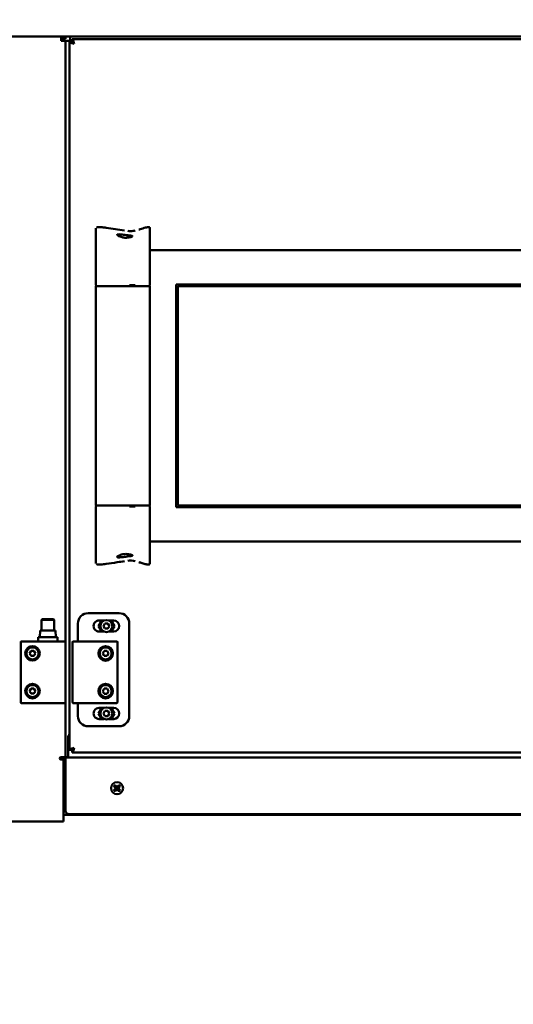
# Model space of a CAD drawing. Units: millimetres. Extents: x 2209 to 20209, y 1246 to 10629.
# Drawn here: x 15652 to 15940, y 7841 to 8415 of the extents above; entities that cross this region are included whole.
import ezdxf

# ---------------------------------------------------------------- set-up
doc = ezdxf.new("R2010")
doc.units = ezdxf.units.MM
doc.layers.get('Defpoints').update_dxf_attribs({"color": 80, "lineweight": 25})
doc.layers.add('Dimension (ISO)', color=7, linetype='Continuous', lineweight=18)
doc.layers.add('Visible (ISO)', color=7, linetype='Continuous', lineweight=50)
doc.styles.add('25AT(25)', font='calibri.ttf', dxfattribs={"height": 56.25})
doc.dimstyles.new('AT(25)', dxfattribs={"dimtxt": 56.25, "dimasz": 60, "dimexe": 40, "dimexo": 40, "dimgap": 40, "dimtad": 1, "dimdec": 0, "dimzin": 0, "dimdsep": 46, "dimtxsty": '25AT(25)', "dimcen": 0.09, "dimclrd": 3, "dimclre": 3, "dimclrt": 7, "dimadec": 1, "dimazin": 0, "dimtfac": 1, "dimtdec": 0, "dimtmove": 0, "dimatfit": 0, "dimfxl": 1, "dimtolj": 1, "dimtzin": 0, "dimarcsym": 0})

# ---------------------------------------------------------------- blocks, each defined once
blk = doc.blocks.new('*D77')
at = {"layer": 'Defpoints', "color": 0, "transparency": 16777216}
for p in [(15378.65, 8108.8), (16505.45, 8108.8), (16505.45, 7673.8)]:
    blk.add_point(p, dxfattribs=at)
at = {"layer": 'Dimension (ISO)', "color": 3, "lineweight": -2, "transparency": 16777216}
for p, q in [((15378.65, 8068.8), (15378.65, 7633.8)), ((16505.45, 8068.8), (16505.45, 7633.8)), ((15438.65, 7673.8), (16445.45, 7673.8))]:
    blk.add_line(p, q, dxfattribs=at)
at = {"layer": 'Dimension (ISO)', "color": 3, "transparency": 16777216}
for points in [[(15438.65, 7683.8), (15438.65, 7663.8), (15378.65, 7673.8)], [(16445.45, 7683.8), (16445.45, 7663.8), (16505.45, 7673.8)]]:
    blk.add_solid(points, dxfattribs=at)
at = {"layer": 'Dimension (ISO)', "color": 7, "transparency": 16777216, "insert": (15942.05, 7742.33), "char_height": 56.25, "attachment_point": 5, "style": '25AT(25)'}
blk.add_mtext('\\A1;1127', dxfattribs=at)
blk = doc.blocks.new('*D78')
at = {"layer": 'Defpoints', "color": 0, "transparency": 16777216}
for p in [(15359.15, 8482.3), (16524.95, 8482.3), (16524.95, 7420.8)]:
    blk.add_point(p, dxfattribs=at)
at = {"layer": 'Dimension (ISO)', "color": 3, "lineweight": -2, "transparency": 16777216}
for p, q in [((15359.15, 8442.3), (15359.15, 7380.8)), ((16524.95, 8442.3), (16524.95, 7380.8)), ((15419.15, 7420.8), (16464.95, 7420.8))]:
    blk.add_line(p, q, dxfattribs=at)
at = {"layer": 'Dimension (ISO)', "color": 3, "transparency": 16777216}
for points in [[(15419.15, 7430.8), (15419.15, 7410.8), (15359.15, 7420.8)], [(16464.95, 7430.8), (16464.95, 7410.8), (16524.95, 7420.8)]]:
    blk.add_solid(points, dxfattribs=at)
at = {"layer": 'Dimension (ISO)', "color": 7, "transparency": 16777216, "insert": (15942.05, 7489.59), "char_height": 56.25, "attachment_point": 5, "style": '25AT(25)'}
blk.add_mtext('\\A1;1166', dxfattribs=at)

msp = doc.modelspace()

# ---------------------------------------------------------------- linework, layer by layer
at = {"layer": 'Visible (ISO)'}
for p, q in [((15591.65, 8405.3), (15675.95, 8405.3)), ((16292.45, 8405.3), (15591.65, 8405.3)), ((15675.95, 8405.3), (15678.65, 8405.3)), ((15675.95, 8405.3), (15675.95, 8402.6)), ((15678.65, 8405.3), (15678.65, 8403.8)), ((15681.35, 8404.1), (15681.35, 8405.3)), ((15678.65, 8403.8), (15675.95, 8403.8)), ((15678.65, 8402.6), (15675.95, 8402.6)), ((15678.65, 8402.6), (15678.65, 8051.94)), ((15679.85, 8402.6), (15678.65, 8402.6)), ((15681.35, 8402.6), (15679.85, 8402.6)), ((15680.95, 7989.01), (15680.95, 8402.09)), ((15682.45, 8402.09), (15680.95, 8402.09)), ((15681.35, 8402.09), (15681.35, 8404.1)), ((15682.45, 8403.6), (16201.64, 8403.6)), ((15682.45, 8402.1), (15682.45, 8403.6)), ((15683.63, 8400.92), (15682.45, 8402.1)), ((15683.63, 8400.91), (15682.45, 8402.09)), ((15696.25, 8260.3), (15696.25, 8292.83)), ((15727.84, 8293.08), (15727.84, 8260.3)), ((15729.15, 8280.55), (16151.15, 8280.55)), ((15702.22, 8259.61), (15696.25, 8259.61)), ((15696.25, 8259.61), (15696.25, 8131.49)), ((15696.55, 8259.96), (15696.55, 8259.76)), ((15727.84, 8259.61), (15702.22, 8259.61)), ((15727.54, 8259.96), (15727.54, 8259.76)), ((15727.84, 8259.11), (15727.84, 8259.61)), ((15727.84, 8259.11), (15727.84, 8131.49)), ((15743.15, 8130.55), (15743.15, 8260.55)), ((15743.15, 8260.55), (16137.15, 8260.55)), ((15744.15, 8131.55), (15744.15, 8259.55)), ((15744.15, 8259.55), (16136.15, 8259.55)), ((15702.22, 8131.49), (15696.25, 8131.49)), ((15696.25, 8098.27), (15696.25, 8130.79)), ((15696.55, 8131.14), (15696.55, 8131.34)), ((15727.84, 8131.49), (15702.22, 8131.49)), ((15727.54, 8131.14), (15727.54, 8131.34)), ((15727.84, 8130.79), (15727.84, 8098.02)), ((16137.15, 8130.55), (15743.15, 8130.55)), ((16136.15, 8131.55), (15744.15, 8131.55)), ((16151.15, 8110.55), (15729.15, 8110.55)), ((15691.8, 8068.75), (15709.8, 8068.75)), ((15665, 8065.3), (15664.5, 8064.8)), ((15672, 8064.8), (15664.5, 8064.8)), ((15664.5, 8058.7), (15664.5, 8064.8)), ((15665, 8065.3), (15671.5, 8065.3)), ((15671.5, 8065.3), (15672, 8064.8)), ((15672, 8058.7), (15672, 8064.8)), ((15685.8, 8052.3), (15685.8, 8062.75)), ((15699.7, 8064.5), (15697.83, 8061.25)), ((15697.83, 8061.25), (15699.7, 8058)), ((15698.2, 8064.5), (15701.15, 8064.5)), ((15700.71, 8061.25), (15701.58, 8062.75)), ((15701.58, 8059.75), (15700.71, 8061.25)), ((15701.58, 8062.75), (15703.31, 8062.75)), ((15703.31, 8059.75), (15701.58, 8059.75)), ((15703.31, 8062.75), (15704.18, 8061.25)), ((15704.18, 8061.25), (15703.31, 8059.75)), ((15703.74, 8064.5), (15706.7, 8064.5)), ((15707.06, 8061.25), (15705.19, 8064.5)), ((15705.19, 8058), (15707.06, 8061.25)), ((15715.8, 8062.75), (15715.8, 8008.75)), ((15673.95, 8054.7), (15662.55, 8054.7)), ((15662.55, 8052.3), (15662.55, 8054.7)), ((15663.5, 8054.7), (15663.71, 8058.7)), ((15672.79, 8058.7), (15663.71, 8058.7)), ((15672.79, 8058.7), (15673, 8054.7)), ((15673.95, 8052.3), (15673.95, 8054.7)), ((15701.15, 8058), (15698.19, 8058)), ((15706.69, 8058), (15703.74, 8058)), ((15652.45, 8051.9), (15652.44, 8016.7)), ((15678.25, 8052.3), (15652.85, 8052.3)), ((15678.64, 8016.7), (15678.65, 8051.9)), ((15682.65, 8051.9), (15682.64, 8016.7)), ((15708.45, 8052.29), (15683.05, 8052.3)), ((15708.84, 8016.69), (15708.85, 8051.89)), ((15657.57, 8045.3), (15658.43, 8046.8)), ((15658.43, 8043.8), (15657.57, 8045.3)), ((15658.43, 8046.8), (15660.16, 8046.8)), ((15660.16, 8043.8), (15658.43, 8043.8)), ((15660.16, 8046.8), (15661.03, 8045.3)), ((15661.03, 8045.3), (15660.16, 8043.8)), ((15700.27, 8045.29), (15701.13, 8046.79)), ((15701.13, 8043.79), (15700.27, 8045.29)), ((15701.13, 8046.79), (15702.86, 8046.79)), ((15702.86, 8043.79), (15701.13, 8043.79)), ((15702.86, 8046.79), (15703.73, 8045.29)), ((15703.73, 8045.29), (15702.86, 8043.79)), ((15657.56, 8023.3), (15658.43, 8024.8)), ((15658.43, 8021.8), (15657.56, 8023.3)), ((15658.43, 8024.8), (15660.16, 8024.8)), ((15660.16, 8021.8), (15658.43, 8021.8)), ((15660.16, 8024.8), (15661.03, 8023.3)), ((15661.03, 8023.3), (15660.16, 8021.8)), ((15678.65, 8023.3), (15678.65, 7984.8)), ((15700.26, 8023.29), (15701.13, 8024.79)), ((15701.13, 8021.79), (15700.26, 8023.29)), ((15701.13, 8024.79), (15702.86, 8024.79)), ((15702.86, 8021.79), (15701.13, 8021.79)), ((15702.86, 8024.79), (15703.73, 8023.29)), ((15703.73, 8023.29), (15702.86, 8021.79)), ((15652.84, 8016.3), (15678.24, 8016.3)), ((15683.04, 8016.3), (15708.44, 8016.29)), ((15685.8, 8008.75), (15685.8, 8016.3)), ((15699.7, 8013.5), (15697.83, 8010.25)), ((15697.83, 8010.25), (15699.7, 8007)), ((15698.2, 8013.5), (15701.15, 8013.5)), ((15700.71, 8010.25), (15701.58, 8011.75)), ((15701.58, 8008.75), (15700.71, 8010.25)), ((15701.58, 8011.75), (15703.31, 8011.75)), ((15703.31, 8008.75), (15701.58, 8008.75)), ((15703.31, 8011.75), (15704.18, 8010.25)), ((15704.18, 8010.25), (15703.31, 8008.75)), ((15703.74, 8013.5), (15706.7, 8013.5)), ((15707.06, 8010.25), (15705.19, 8013.5)), ((15705.19, 8007), (15707.06, 8010.25)), ((15709.8, 8002.75), (15691.8, 8002.75)), ((15701.15, 8007), (15698.19, 8007)), ((15706.69, 8007), (15703.74, 8007)), ((15680.15, 7996), (15680.15, 7985.7)), ((15680.15, 7985.7), (15680.15, 7984.5)), ((15682.45, 7989.01), (15680.95, 7989.01)), ((15683.63, 7990.19), (15682.45, 7989.01)), ((15683.63, 7990.18), (15682.45, 7989)), ((15682.45, 7989), (15682.45, 7987.5)), ((16201.64, 7987.5), (15682.45, 7987.5)), ((15675.67, 7983.35), (15678.65, 7983.35)), ((15675.95, 7984.8), (15678.65, 7984.8)), ((15677.45, 7983.3), (15675.95, 7983.3)), ((15677.45, 7983.3), (15677.45, 7950)), ((15677.45, 7982.15), (15678.65, 7982.15)), ((15678.65, 7981.1), (15677.45, 7981.1)), ((15679.85, 7984.8), (15678.65, 7984.8)), ((15678.65, 7984.5), (16205.45, 7984.5)), ((15678.65, 7984.5), (15678.65, 7981.8)), ((15678.65, 7981.8), (15678.65, 7953.5)), ((15680.15, 7984.8), (15679.85, 7984.8)), ((15707.97, 7966.65), (15708.07, 7966.65)), ((15708.65, 7967.22), (15708.65, 7967.32)), ((15708.65, 7966.07), (15708.65, 7965.97)), ((15709.32, 7966.65), (15709.22, 7966.65)), ((16206.65, 7951.1), (15677.45, 7951.1)), ((15680.65, 7951.5), (16203.45, 7951.5)), ((15677.45, 7947.3), (15547.15, 7947.3)), ((15677.45, 7947.3), (15677.45, 7950))]:
    msp.add_line(p, q, dxfattribs=at)
for centre, radius in [((15702.45, 8061.25), 3.5), ((15659.3, 8045.3), 4.25), ((15659.3, 8045.3), 3.5), ((15702, 8045.29), 4.25), ((15702, 8045.29), 3.5), ((15659.3, 8023.3), 4.25), ((15659.3, 8023.3), 3.5), ((15702, 8023.29), 4.25), ((15702, 8023.29), 3.5), ((15702.45, 8010.25), 3.5), ((15708.65, 7966.65), 3.5)]:
    msp.add_circle(centre, radius, dxfattribs=at)
for centre, radius, start, end in [((15729.15, 8274.55), 6, 90, 102.51551), ((15729.15, 8116.55), 6, 257.48449, 270), ((15691.8, 8062.75), 6, 90, 180), ((15709.8, 8062.75), 6, 0, 90), ((15698.2, 8061.25), 3.25, 89.995, 269.995), ((15706.7, 8061.25), 3.25, 269.995, 89.995), ((15652.85, 8051.9), 0.4, 89.995, 179.995), ((15678.25, 8051.9), 0.4, 359.995, 89.995), ((15683.05, 8051.9), 0.4, 89.995, 179.995), ((15708.45, 8051.89), 0.4, 359.995, 89.995), ((15652.84, 8016.7), 0.4, 179.995, 269.995), ((15678.24, 8016.7), 0.4, 269.995, 359.995), ((15683.04, 8016.7), 0.4, 179.995, 269.995), ((15708.44, 8016.69), 0.4, 269.995, 359.995), ((15691.8, 8008.75), 6, 180, 270), ((15698.2, 8010.25), 3.25, 89.995, 269.995), ((15706.7, 8010.25), 3.25, 269.995, 89.995), ((15709.8, 8008.75), 6, 270, 0), ((15684.15, 7996), 4, 143.1301, 180), ((15675.95, 7984.05), 0.75, 90, 270), ((15708.65, 7966.65), 2.1, 122.43527, 147.56473), ((15708.65, 7966.65), 2.1, 32.43527, 57.56473), ((15708.65, 7966.65), 2.1, 212.43527, 237.56473), ((15708.65, 7966.65), 2.1, 302.43527, 327.56473), ((15680.65, 7953.5), 2, 180, 270)]:
    msp.add_arc(centre, radius, start, end, dxfattribs=at)
for centre, major_axis, start_param, end_param in [((15708.39, 7966.39), (-2.53, 2.53), 0.961679, 1.436913), ((15708.9, 7966.9), (2.53, -2.53), 1.70468, 2.179914), ((15708.39, 7966.9), (2.53, 2.53), 0.961679, 1.436913), ((15708.9, 7966.39), (-2.53, -2.53), 1.70468, 2.179914), ((15708.39, 7966.9), (2.53, 2.53), 1.70468, 2.179914), ((15708.9, 7966.39), (-2.53, -2.53), 0.961679, 1.436913), ((15708.39, 7966.39), (-2.53, 2.53), 1.70468, 2.179914), ((15708.9, 7966.9), (2.53, -2.53), 0.961679, 1.436913)]:
    msp.add_ellipse(centre, major_axis=major_axis, ratio=0.034899, start_param=start_param, end_param=end_param, dxfattribs=at)
for points, knots in [([(15680.95, 8402.09), (15680.95, 8401.82), (15681.49, 8401.56), (15682.31, 8401.29), (15682.71, 8401.16), (15683.18, 8401.03), (15683.65, 8400.9)], [0, 0, 0, 0, 1.053715, 1.053715, 1.053715, 1.570796, 1.570796, 1.570796, 1.570796]), ([(15683.65, 8400.9), (15683.38, 8401.85), (15683.11, 8402.78), (15682.84, 8403.25), (15682.71, 8403.48), (15682.58, 8403.6), (15682.45, 8403.6)], [0, 0, 0, 0, 1.053715, 1.053715, 1.053715, 1.570796, 1.570796, 1.570796, 1.570796]), ([(15683.65, 8400.9), (15683.32, 8401.41), (15682.99, 8401.91), (15682.67, 8402.05), (15682.59, 8402.08), (15682.52, 8402.1), (15682.45, 8402.1)], [0, 0, 0, 0, 1.290531, 1.290531, 1.290531, 1.570796, 1.570796, 1.570796, 1.570796]), ([(15683.65, 8400.9), (15683.13, 8401.22), (15682.63, 8401.55), (15682.49, 8401.88), (15682.46, 8401.95), (15682.45, 8402.02), (15682.45, 8402.09)], [0, 0, 0, 0, 1.290531, 1.290531, 1.290531, 1.570796, 1.570796, 1.570796, 1.570796]), ([(15696.24, 8292.86), (15696.24, 8292.98), (15696.25, 8293.1), (15696.3, 8293.27), (15696.32, 8293.32), (15696.34, 8293.37)], [0, 0, 0, 0, 0.03645202, 0.03645202, 0.05280438, 0.05280438, 0.05280438, 0.05280438]), ([(15696.61, 8293.69), (15696.63, 8293.7), (15696.64, 8293.72), (15696.74, 8293.78), (15696.83, 8293.82), (15697.05, 8293.9), (15697.19, 8293.93), (15697.57, 8293.99), (15697.82, 8294.01), (15698.67, 8294.02), (15699.27, 8293.97), (15700.66, 8293.84), (15701.44, 8293.74), (15702.22, 8293.63)], [0.0943507, 0.0943507, 0.0943507, 0.0943507, 0.10081, 0.10081, 0.1299039, 0.1299039, 0.1706845, 0.1706845, 0.2460436, 0.2460436, 0.4260604, 0.4260604, 0.6632254, 0.6632254, 0.6632254, 0.6632254]), ([(15715.96, 8288.04), (15715.83, 8288.02), (15715.7, 8287.99), (15715.43, 8287.95), (15715.29, 8287.93), (15714.81, 8287.87), (15714.46, 8287.84), (15713.75, 8287.81), (15713.38, 8287.81), (15712.85, 8287.85), (15712.68, 8287.86), (15712.37, 8287.91), (15712.23, 8287.93), (15711.9, 8288), (15711.72, 8288.04), (15711.13, 8288.21), (15710.75, 8288.35), (15709.94, 8288.68), (15709.55, 8288.87), (15709, 8289.19), (15708.82, 8289.31), (15708.63, 8289.51), (15708.62, 8289.59), (15708.78, 8289.72), (15708.97, 8289.76), (15709.51, 8289.79), (15709.8, 8289.79), (15710.55, 8289.75), (15711.03, 8289.71), (15712.1, 8289.61), (15712.69, 8289.53), (15713.87, 8289.38), (15714.44, 8289.3), (15715.52, 8289.14), (15716, 8289.08), (15716.8, 8288.97), (15717.1, 8288.93), (15717.42, 8288.87), (15717.5, 8288.84), (15717.6, 8288.79), (15717.63, 8288.77), (15717.65, 8288.71), (15717.64, 8288.67), (15717.53, 8288.54), (15717.36, 8288.44), (15716.81, 8288.24), (15716.43, 8288.13), (15715.96, 8288.04)], [-2.866661, -2.866661, -2.866661, -2.866661, -2.817783, -2.817783, -2.768028, -2.768028, -2.657289, -2.657289, -2.548168, -2.548168, -2.496987, -2.496987, -2.452794, -2.452794, -2.394255, -2.394255, -2.257477, -2.257477, -2.07369, -2.07369, -1.91512, -1.91512, -1.765484, -1.765484, -1.589478, -1.589478, -1.452425, -1.452425, -1.285138, -1.285138, -1.107904, -1.107904, -0.930055, -0.930055, -0.752557, -0.752557, -0.583512, -0.583512, -0.500054, -0.500054, -0.431432, -0.431432, -0.348753, -0.348753, -0.181571, -0.181571, 0, 0, 0, 0]), ([(15714.88, 8291.76), (15715.93, 8291.65), (15716.99, 8291.6), (15718.45, 8291.8), (15718.85, 8291.89), (15719.26, 8291.99)], [1.2794976, 1.2794976, 1.2794976, 1.2794976, 1.5948614, 1.5948614, 1.7198241, 1.7198241, 1.7198241, 1.7198241]), ([(15721.27, 8292.54), (15721.55, 8292.63), (15721.84, 8292.71), (15723.14, 8293.11), (15724.16, 8293.43), (15725.58, 8293.8), (15725.97, 8293.89), (15726.66, 8294.01), (15726.98, 8294.04), (15727.33, 8293.96), (15727.4, 8293.95), (15727.49, 8293.9), (15727.54, 8293.87), (15727.57, 8293.85)], [1.9284753, 1.9284753, 1.9284753, 1.9284753, 2.0165091, 2.0165091, 2.3367016, 2.3367016, 2.4568463, 2.4568463, 2.5480174, 2.5480174, 2.5668154, 2.5668154, 2.5808759, 2.5808759, 2.5808759, 2.5808759]), ([(15727.64, 8293.79), (15727.67, 8293.76), (15727.69, 8293.73), (15727.77, 8293.61), (15727.8, 8293.51), (15727.84, 8293.31), (15727.85, 8293.2), (15727.85, 8293.09)], [2.58955545, 2.58955545, 2.58955545, 2.58955545, 2.60147179, 2.60147179, 2.63113891, 2.63113891, 2.66385545, 2.66385545, 2.66385545, 2.66385545]), ([(15696.42, 8260.11), (15696.41, 8260.11), (15696.41, 8260.11), (15696.4, 8260.11), (15696.4, 8260.11), (15696.38, 8260.11), (15696.37, 8260.12), (15696.35, 8260.13), (15696.33, 8260.14), (15696.3, 8260.16), (15696.29, 8260.18), (15696.26, 8260.22), (15696.26, 8260.24), (15696.25, 8260.27), (15696.25, 8260.29), (15696.25, 8260.3)], [0, 0, 0, 0, 0.00132463, 0.00132463, 0.00286669, 0.00286669, 0.00594573, 0.00594573, 0.01131742, 0.01131742, 0.01773854, 0.01773854, 0.02423425, 0.02423425, 0.02860555, 0.02860555, 0.02860555, 0.02860555]), ([(15696.55, 8259.96), (15696.55, 8259.97), (15696.54, 8259.99), (15696.53, 8260.02), (15696.53, 8260.04), (15696.51, 8260.06), (15696.49, 8260.07), (15696.47, 8260.09), (15696.45, 8260.1), (15696.43, 8260.1), (15696.42, 8260.11), (15696.42, 8260.11)], [0, 0, 0, 0, 0.00479717, 0.00479717, 0.00967466, 0.00967466, 0.01455017, 0.01455017, 0.0194268, 0.0194268, 0.02122891, 0.02122891, 0.02122891, 0.02122891]), ([(15715.85, 8260.11), (15715.9, 8260.11), (15715.94, 8260.11), (15715.99, 8260.11), (15716.17, 8260.11), (15716.35, 8260.11), (15716.53, 8260.11), (15716.76, 8260.1), (15716.99, 8260.1), (15717.22, 8260.1), (15717.39, 8260.1), (15717.56, 8260.1), (15717.73, 8260.1), (15717.74, 8260.1), (15717.74, 8260.1), (15717.74, 8260.1), (15718.27, 8260.1), (15718.79, 8260.11), (15719.31, 8260.11)], [0.5, 0.5, 0.5, 0.5, 0.5052739, 0.5052739, 0.5052739, 0.5247334, 0.5247334, 0.5247334, 0.5498, 0.5498, 0.5498, 0.5681825, 0.5681825, 0.5681825, 0.5686, 0.5686, 0.5686, 0.625, 0.625, 0.625, 0.625]), ([(15727.54, 8259.76), (15727.54, 8259.74), (15727.54, 8259.73), (15727.53, 8259.69), (15727.52, 8259.68), (15727.5, 8259.65), (15727.49, 8259.64), (15727.47, 8259.62), (15727.45, 8259.62), (15727.43, 8259.61), (15727.42, 8259.61), (15727.41, 8259.61), (15727.4, 8259.61), (15727.39, 8259.61)], [0, 0, 0, 0, 0.0047965, 0.0047965, 0.00967322, 0.00967322, 0.01454823, 0.01454823, 0.01942524, 0.01942524, 0.02143286, 0.02143286, 0.02347792, 0.02347792, 0.02347792, 0.02347792]), ([(15727.68, 8260.11), (15727.66, 8260.1), (15727.64, 8260.1), (15727.61, 8260.08), (15727.6, 8260.07), (15727.58, 8260.05), (15727.57, 8260.04), (15727.55, 8260.01), (15727.55, 8259.99), (15727.55, 8259.97), (15727.55, 8259.96), (15727.55, 8259.96)], [0, 0, 0, 0, 0.00489887, 0.00489887, 0.00985509, 0.00985509, 0.01477321, 0.01477321, 0.01964787, 0.01964787, 0.02138936, 0.02138936, 0.02138936, 0.02138936]), ([(15727.84, 8260.3), (15727.84, 8260.28), (15727.84, 8260.26), (15727.83, 8260.22), (15727.82, 8260.2), (15727.79, 8260.17), (15727.77, 8260.15), (15727.74, 8260.13), (15727.72, 8260.12), (15727.69, 8260.11), (15727.68, 8260.11), (15727.67, 8260.11)], [0, 0, 0, 0, 0.00642694, 0.00642694, 0.01293298, 0.01293298, 0.01943464, 0.01943464, 0.02593403, 0.02593403, 0.0282318, 0.0282318, 0.0282318, 0.0282318]), ([(15696.25, 8130.79), (15696.25, 8130.81), (15696.25, 8130.84), (15696.26, 8130.88), (15696.27, 8130.9), (15696.3, 8130.93), (15696.32, 8130.95), (15696.35, 8130.97), (15696.37, 8130.98), (15696.4, 8130.99), (15696.4, 8130.99), (15696.41, 8130.99), (15696.41, 8130.99), (15696.42, 8130.99)], [0.00005053, 0.00005053, 0.00005053, 0.00005053, 0.00643134, 0.00643134, 0.01294156, 0.01294156, 0.01944421, 0.01944421, 0.02593071, 0.02593071, 0.02725449, 0.02725449, 0.02862368, 0.02862368, 0.02862368, 0.02862368]), ([(15696.42, 8130.99), (15696.43, 8130.99), (15696.45, 8131), (15696.48, 8131.01), (15696.49, 8131.02), (15696.52, 8131.05), (15696.52, 8131.06), (15696.54, 8131.09), (15696.54, 8131.1), (15696.55, 8131.13), (15696.55, 8131.13), (15696.55, 8131.14)], [0, 0, 0, 0, 0.00481372, 0.00481372, 0.00969296, 0.00969296, 0.01456973, 0.01456973, 0.01944575, 0.01944575, 0.0212287, 0.0212287, 0.0212287, 0.0212287]), ([(15715.85, 8130.99), (15715.9, 8130.99), (15715.94, 8130.99), (15715.99, 8130.99), (15716.17, 8130.99), (15716.35, 8130.99), (15716.53, 8130.99), (15716.76, 8130.99), (15716.99, 8130.99), (15717.22, 8130.99), (15717.39, 8130.99), (15717.56, 8130.99), (15717.73, 8130.99), (15717.74, 8130.99), (15717.74, 8130.99), (15717.74, 8130.99), (15718.27, 8130.99), (15718.79, 8130.99), (15719.31, 8130.99)], [0.5, 0.5, 0.5, 0.5, 0.5052739, 0.5052739, 0.5052739, 0.5247334, 0.5247334, 0.5247334, 0.5498, 0.5498, 0.5498, 0.5681825, 0.5681825, 0.5681825, 0.5686, 0.5686, 0.5686, 0.625, 0.625, 0.625, 0.625]), ([(15727.39, 8131.49), (15727.4, 8131.49), (15727.41, 8131.49), (15727.42, 8131.49), (15727.42, 8131.49), (15727.44, 8131.48), (15727.45, 8131.48), (15727.47, 8131.47), (15727.48, 8131.46), (15727.5, 8131.44), (15727.51, 8131.43), (15727.53, 8131.41), (15727.53, 8131.4), (15727.54, 8131.37), (15727.54, 8131.35), (15727.54, 8131.34)], [0, 0, 0, 0, 0.00174035, 0.00174035, 0.00345747, 0.00345747, 0.00673642, 0.00673642, 0.01067541, 0.01067541, 0.01461442, 0.01461442, 0.01855346, 0.01855346, 0.02350145, 0.02350145, 0.02350145, 0.02350145]), ([(15727.55, 8131.14), (15727.55, 8131.12), (15727.55, 8131.11), (15727.56, 8131.08), (15727.57, 8131.06), (15727.59, 8131.04), (15727.6, 8131.02), (15727.62, 8131.01), (15727.64, 8131), (15727.66, 8130.99), (15727.67, 8130.99), (15727.68, 8130.99)], [0, 0, 0, 0, 0.00475462, 0.00475462, 0.00959245, 0.00959245, 0.01445262, 0.01445262, 0.01935396, 0.01935396, 0.02139233, 0.02139233, 0.02139233, 0.02139233]), ([(15727.67, 8130.99), (15727.7, 8130.99), (15727.72, 8130.98), (15727.75, 8130.96), (15727.77, 8130.95), (15727.8, 8130.92), (15727.82, 8130.9), (15727.83, 8130.86), (15727.84, 8130.84), (15727.84, 8130.81), (15727.84, 8130.8), (15727.84, 8130.79)], [0, 0, 0, 0, 0.00636174, 0.00636174, 0.01284877, 0.01284877, 0.01934758, 0.01934758, 0.02584853, 0.02584853, 0.02823274, 0.02823274, 0.02823274, 0.02823274]), ([(15715.96, 8103.06), (15716.28, 8102.99), (15716.57, 8102.93), (15717.08, 8102.77), (15717.29, 8102.68), (15717.55, 8102.53), (15717.62, 8102.47), (15717.65, 8102.38), (15717.65, 8102.35), (15717.59, 8102.3), (15717.55, 8102.28), (15717.4, 8102.22), (15717.28, 8102.2), (15716.84, 8102.13), (15716.46, 8102.08), (15715.59, 8101.96), (15715.11, 8101.9), (15714.1, 8101.75), (15713.58, 8101.68), (15712.53, 8101.54), (15712.01, 8101.48), (15710.99, 8101.38), (15710.51, 8101.34), (15709.76, 8101.31), (15709.47, 8101.31), (15708.95, 8101.34), (15708.76, 8101.38), (15708.61, 8101.52), (15708.64, 8101.61), (15708.92, 8101.86), (15709.17, 8102.02), (15709.85, 8102.37), (15710.25, 8102.55), (15711.01, 8102.84), (15711.33, 8102.95), (15711.84, 8103.08), (15712, 8103.12), (15712.31, 8103.18), (15712.46, 8103.2), (15712.78, 8103.24), (15712.97, 8103.26), (15713.58, 8103.3), (15714.01, 8103.28), (15714.99, 8103.21), (15715.51, 8103.14), (15715.96, 8103.06)], [-2.869562, -2.869562, -2.869562, -2.869562, -2.744259, -2.744259, -2.602305, -2.602305, -2.485884, -2.485884, -2.412245, -2.412245, -2.341716, -2.341716, -2.2396, -2.2396, -2.061038, -2.061038, -1.89794, -1.89794, -1.739998, -1.739998, -1.580712, -1.580712, -1.411431, -1.411431, -1.274205, -1.274205, -1.099237, -1.099237, -0.927654, -0.927654, -0.744114, -0.744114, -0.571455, -0.571455, -0.459241, -0.459241, -0.40617, -0.40617, -0.362108, -0.362108, -0.306251, -0.306251, -0.176121, -0.176121, 0, 0, 0, 0]), ([(15696.34, 8097.72), (15696.33, 8097.76), (15696.32, 8097.79), (15696.26, 8097.96), (15696.24, 8098.1), (15696.24, 8098.24)], [0.60975066, 0.60975066, 0.60975066, 0.60975066, 0.62045128, 0.62045128, 0.66251367, 0.66251367, 0.66251367, 0.66251367]), ([(15702.22, 8097.46), (15701.26, 8097.33), (15700.29, 8097.2), (15698.58, 8097.08), (15697.82, 8097.01), (15697.02, 8097.21), (15696.93, 8097.24), (15696.77, 8097.3), (15696.7, 8097.34), (15696.63, 8097.39), (15696.62, 8097.4), (15696.61, 8097.41)], [0, 0, 0, 0, 0.2930904, 0.2930904, 0.5138928, 0.5138928, 0.5412498, 0.5412498, 0.5643979, 0.5643979, 0.5682201, 0.5682201, 0.5682201, 0.5682201]), ([(15713.06, 8099.1), (15711.63, 8098.89), (15710.19, 8098.67), (15706.58, 8098.11), (15704.41, 8097.76), (15702.22, 8097.46)], [1.564523, 1.564523, 1.564523, 1.564523, 1.999379, 1.999379, 2.660535, 2.660535, 2.660535, 2.660535]), ([(15727.57, 8097.25), (15727.55, 8097.23), (15727.52, 8097.21), (15727.43, 8097.16), (15727.36, 8097.14), (15727.2, 8097.1), (15727.12, 8097.09), (15726.87, 8097.08), (15726.71, 8097.09), (15726.26, 8097.14), (15725.98, 8097.2), (15724.86, 8097.46), (15724.03, 8097.71), (15722.57, 8098.16), (15721.92, 8098.36), (15721.27, 8098.55)], [0.0830114, 0.0830114, 0.0830114, 0.0830114, 0.0928131, 0.0928131, 0.1146488, 0.1146488, 0.1395334, 0.1395334, 0.1891339, 0.1891339, 0.2752383, 0.2752383, 0.5333196, 0.5333196, 0.7358918, 0.7358918, 0.7358918, 0.7358918]), ([(15727.85, 8098.01), (15727.85, 8097.9), (15727.84, 8097.79), (15727.8, 8097.59), (15727.77, 8097.49), (15727.69, 8097.37), (15727.67, 8097.34), (15727.64, 8097.31)], [0, 0, 0, 0, 0.0327471, 0.0327471, 0.06142189, 0.06142189, 0.07433574, 0.07433574, 0.07433574, 0.07433574]), ([(15683.65, 7990.2), (15682.7, 7989.93), (15681.77, 7989.66), (15681.3, 7989.4), (15681.07, 7989.27), (15680.95, 7989.14), (15680.95, 7989.01)], [0, 0, 0, 0, 1.053715, 1.053715, 1.053715, 1.570796, 1.570796, 1.570796, 1.570796]), ([(15682.45, 7987.5), (15682.72, 7987.5), (15682.99, 7988.04), (15683.25, 7988.86), (15683.38, 7989.27), (15683.51, 7989.73), (15683.65, 7990.2)], [0, 0, 0, 0, 1.053715, 1.053715, 1.053715, 1.570796, 1.570796, 1.570796, 1.570796]), ([(15683.65, 7990.2), (15683.32, 7989.68), (15682.99, 7989.19), (15682.67, 7989.04), (15682.59, 7989.01), (15682.52, 7989), (15682.45, 7989)], [0, 0, 0, 0, 1.290531, 1.290531, 1.290531, 1.570796, 1.570796, 1.570796, 1.570796]), ([(15683.65, 7990.2), (15683.13, 7989.87), (15682.63, 7989.54), (15682.49, 7989.22), (15682.46, 7989.15), (15682.45, 7989.08), (15682.45, 7989.01)], [0, 0, 0, 0, 1.290531, 1.290531, 1.290531, 1.570796, 1.570796, 1.570796, 1.570796])]:
    msp.add_open_spline(points, degree=3, knots=knots, dxfattribs=at)
for points in [[(15696.24, 8292.83), (15696.24, 8292.84), (15696.24, 8292.85), (15696.24, 8292.86)], [(15702.22, 8293.63), (15705.84, 8293.14), (15709.45, 8292.52), (15713.06, 8292)], [(15727.85, 8293.09), (15727.85, 8293.09), (15727.85, 8293.08), (15727.85, 8293.08)], [(15696.25, 8260.3), (15696.25, 8260.3), (15696.25, 8260.3), (15696.25, 8260.3)], [(15696.55, 8259.76), (15696.55, 8259.76), (15696.55, 8259.76), (15696.55, 8259.76)], [(15727.54, 8259.76), (15727.54, 8259.76), (15727.54, 8259.76), (15727.54, 8259.76)], [(15727.68, 8260.11), (15727.68, 8260.11), (15727.68, 8260.11), (15727.68, 8260.11)], [(15696.25, 8130.79), (15696.25, 8130.79), (15696.25, 8130.79), (15696.25, 8130.79)], [(15696.55, 8131.34), (15696.55, 8131.34), (15696.55, 8131.34), (15696.55, 8131.34)], [(15727.54, 8131.34), (15727.54, 8131.34), (15727.54, 8131.34), (15727.54, 8131.34)], [(15696.24, 8098.27), (15696.24, 8098.26), (15696.24, 8098.25), (15696.24, 8098.24)], [(15719.26, 8099.11), (15717.84, 8099.45), (15716.34, 8099.49), (15714.88, 8099.33)], [(15727.85, 8098), (15727.85, 8098.01), (15727.85, 8098.01), (15727.85, 8098.02)]]:
    msp.add_open_spline(points, degree=3, dxfattribs=at)
for points, weights in [([(15706.87, 7967.77), (15707.82, 7966.88), (15708.07, 7966.65)], [1.50027486938, 3.10786616026, 3.93850388047]), ([(15708.65, 7967.22), (15708.41, 7967.47), (15707.52, 7968.42)], [3.93850388047, 3.10786616028, 1.50027486945]), ([(15709.77, 7968.42), (15708.88, 7967.47), (15708.65, 7967.22)], [1.50027486938, 3.10786616026, 3.93850388047]), ([(15709.22, 7966.65), (15709.47, 7966.88), (15710.42, 7967.77)], [3.93850388047, 3.10786616028, 1.50027486945]), ([(15708.07, 7966.65), (15707.82, 7966.41), (15706.87, 7965.52)], [3.93850388047, 3.10786616028, 1.50027486945]), ([(15707.52, 7964.87), (15708.41, 7965.82), (15708.65, 7966.07)], [1.50027486938, 3.10786616026, 3.93850388047]), ([(15708.65, 7966.07), (15708.88, 7965.82), (15709.77, 7964.87)], [3.93850388047, 3.10786616028, 1.50027486945]), ([(15710.42, 7965.52), (15709.47, 7966.41), (15709.22, 7966.65)], [1.50027486938, 3.10786616026, 3.93850388047])]:
    msp.add_rational_spline(points, weights, degree=2, dxfattribs=at)

# ---------------------------------------------------------------- dimensions: what is measured, and where the dimension line sits
at = {"layer": 'Dimension (ISO)', "color": 5, "true_color": 0x0000ff}
for base, p1, p2, picture, middle in [((16524.95, 7420.8), (15359.15, 8482.3), (16524.95, 8482.3), '*D78', (15942.05, 7489.59)), ((16505.45, 7673.8), (15378.65, 8108.8), (16505.45, 8108.8), '*D77', (15942.05, 7742.33))]:
    dim = msp.add_linear_dim(base=base, p1=p1, p2=p2, dimstyle='AT(25)', dxfattribs=at)
    dim.commit()
    dim.dimension.update_dxf_attribs({"geometry": picture, "text_midpoint": middle})

doc.saveas('drawing.dxf')
